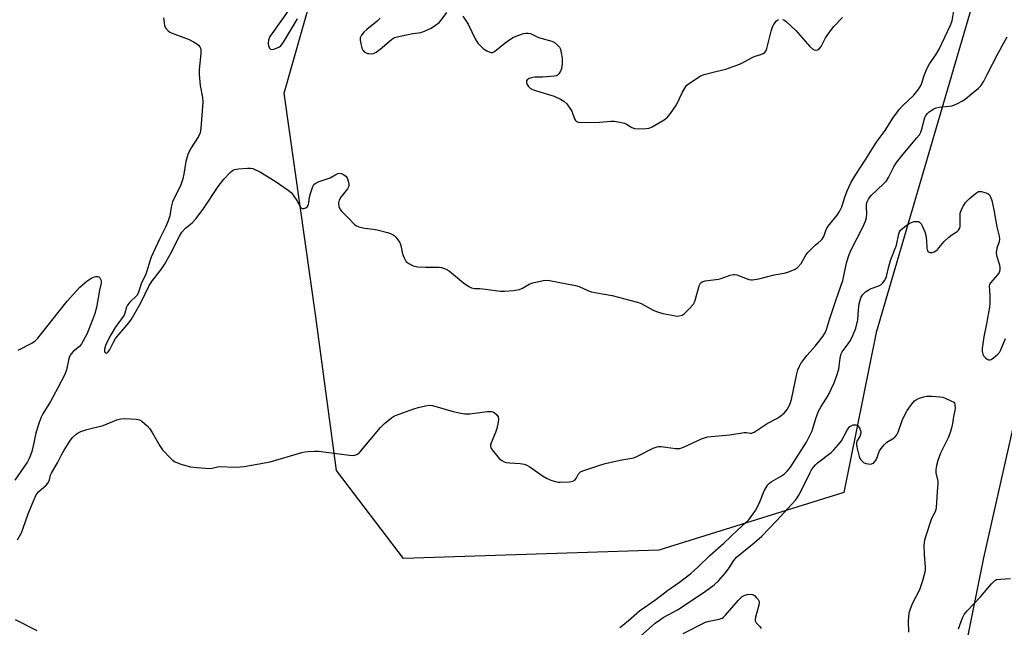
# Model space of a CAD drawing. Units: inches. Extents: x 1279766 to 1285766, y 553450 to 557450.
# Drawn here: x 1283335 to 1283693, y 555925 to 556146 of the extents above; entities that cross this region are included whole.
import ezdxf

# ---------------------------------------------------------------- set-up
doc = ezdxf.new("R2010")
doc.units = ezdxf.units.IN
doc.header["$MEASUREMENT"] = 0
for name, color, linetype in [('NTRL-Trees', 3, 'Continuous'), ('TRANS-Road', 130, 'Continuous'), ('Undefined', 1, 'Continuous')]:
    doc.layers.add(name, color=color, linetype=linetype)

msp = doc.modelspace()

# ---------------------------------------------------------------- linework, layer by layer
at = {"layer": 'NTRL-Trees'}
msp.add_lwpolyline([(1283566.98, 555953.13), (1283474.19, 555950.14), (1283449.84, 555982.13), (1283442.33, 556037.97), (1283430.79, 556119.25), (1283468.21, 556250.94), (1283541.54, 556291.35), (1283638.81, 556279.38), (1283689.69, 556270.4), (1283687.58, 556241.19), (1283687.58, 556174.02), (1283646, 556032.23), (1283634.32, 555974.08)], close=True, dxfattribs=at)
at = {"layer": 'TRANS-Road'}
msp.add_lwpolyline([(1283516.6, 554852.02), (1283520.68, 554917.85), (1283525.12, 554976.6), (1283529.11, 555026.49), (1283536.2, 555103.2), (1283543.86, 555165.81), (1283548.13, 555200.72), (1283548.62, 555204.74), (1283560.81, 555289.21), (1283574.34, 555373.91), (1283579.36, 555403), (1283583.45, 555426.7), (1283599.59, 555519.97), (1283605.35, 555553.28), (1283606.04, 555557.26), (1283627.28, 555664.73), (1283649.68, 555778.43), (1283651.27, 555786.51), (1283669.01, 555870.1), (1283685.17, 555950.36), (1283742.08, 556202.28)], dxfattribs=at)
at = {"layer": 'Undefined'}
for points, elevation in [([(1283386.91, 556146.63), (1283387.32, 556143.74), (1283387.68, 556142.99), (1283388.6, 556141.9), (1283389.26, 556141.35), (1283390.04, 556140.94), (1283396.23, 556138.64), (1283397.84, 556137.91), (1283399.04, 556137.16), (1283399.69, 556136.65), (1283400.18, 556136.03), (1283400.46, 556135.27), (1283400.56, 556134.47), (1283400.54, 556133.65), (1283399.93, 556127.74), (1283399.85, 556125.98), (1283400.24, 556121.99), (1283401.1, 556117.62), (1283401.22, 556115.96), (1283400.53, 556106.5), (1283400.28, 556104.8), (1283399.63, 556103.4), (1283396.77, 556098.99), (1283395.79, 556096.94), (1283395.07, 556094.42), (1283394.32, 556089.77), (1283393.92, 556088.05), (1283393.05, 556085.54), (1283390.78, 556081.1), (1283390.22, 556079.78), (1283389.7, 556077.81), (1283389.22, 556074.62), (1283388.65, 556072.77), (1283387.8, 556070.75), (1283385.52, 556066.14), (1283382.47, 556059.62), (1283382.09, 556058.58), (1283380.8, 556054.12), (1283380.34, 556053.08), (1283378.88, 556050.34), (1283377.74, 556046.56), (1283377.21, 556045.71), (1283374.64, 556043.24), (1283373.83, 556042.17), (1283373.51, 556041.41), (1283372.91, 556039.26), (1283372.58, 556038.49), (1283369.4, 556034.11), (1283367.79, 556031.37), (1283366.34, 556028.58), (1283365.9, 556027.52), (1283365.52, 556026.16), (1283365.48, 556025.43), (1283365.62, 556025.04), (1283365.93, 556024.81), (1283366.11, 556024.78), (1283366.48, 556024.89), (1283366.82, 556025.18), (1283367.27, 556025.85), (1283368.7, 556028.68), (1283369.53, 556030.06), (1283371.49, 556032.51), (1283374.32, 556035.72), (1283375.3, 556037.03), (1283378.78, 556043.3), (1283381.74, 556049.34), (1283382.95, 556051.14), (1283386.09, 556055.16), (1283387.29, 556057), (1283389.34, 556060.56), (1283392.74, 556067.25), (1283393.61, 556068.72), (1283394.92, 556070.1), (1283397.35, 556072.1), (1283398.86, 556073.7), (1283401.54, 556077.47), (1283406.85, 556085.3), (1283408.91, 556087.97), (1283411.14, 556090.39), (1283412.03, 556091.14), (1283412.8, 556091.47), (1283414.23, 556091.7), (1283417.46, 556092.01), (1283418.61, 556092.01), (1283419.42, 556091.82), (1283422.23, 556090.44), (1283427.58, 556087.24), (1283432.2, 556083.98), (1283433.36, 556083.06), (1283434.13, 556082.19), (1283435.45, 556080.23), (1283436.73, 556077.81), (1283437.05, 556077.47), (1283437.44, 556077.31), (1283437.92, 556077.32), (1283438.67, 556077.54), (1283439.3, 556077.97), (1283439.55, 556078.36), (1283439.83, 556079.34), (1283440.02, 556081.39), (1283440.34, 556082.75), (1283441.24, 556085.25), (1283441.64, 556085.98), (1283442.02, 556086.36), (1283442.74, 556086.79), (1283443.55, 556087.13), (1283447.47, 556088.43), (1283449.6, 556089.65), (1283450.36, 556090), (1283451.11, 556090.11), (1283451.6, 556089.99), (1283452.33, 556089.68), (1283453.2, 556089.08), (1283453.67, 556088.43), (1283454.21, 556086.81), (1283454.34, 556085.98), (1283454.31, 556085.45), (1283454.13, 556084.94), (1283453.84, 556084.44), (1283451.44, 556081.36), (1283450.82, 556080.37), (1283450.65, 556079.85), (1283450.59, 556079.32), (1283450.73, 556077.98), (1283451.11, 556076.97), (1283451.6, 556076.29), (1283454.49, 556073.51), (1283456.37, 556071.53), (1283457.1, 556071.01), (1283458.36, 556070.55), (1283459.98, 556070.2), (1283463.2, 556069.84), (1283464.65, 556069.57), (1283468.41, 556068.6), (1283469.45, 556068.23), (1283470.4, 556067.78), (1283470.83, 556067.5), (1283471.46, 556066.89), (1283472.18, 556065.95), (1283472.81, 556064.94), (1283473.21, 556063.88), (1283473.85, 556060.87), (1283474.27, 556059.58), (1283475.07, 556058.22), (1283475.44, 556057.82), (1283476.13, 556057.29), (1283477.68, 556056.46), (1283479.31, 556056.1), (1283482.19, 556055.94), (1283487.1, 556055.97), (1283487.95, 556055.84), (1283489.07, 556055.47), (1283490.15, 556054.97), (1283490.89, 556054.5), (1283495.98, 556050.33), (1283497.9, 556048.98), (1283498.91, 556048.44), (1283499.96, 556048.23), (1283501.92, 556048.22), (1283503.06, 556048.13), (1283509.48, 556047.22), (1283510.92, 556047.23), (1283514.15, 556047.5), (1283515.59, 556047.69), (1283516.42, 556047.92), (1283517.42, 556048.41), (1283519.89, 556049.83), (1283521.23, 556050.34), (1283524.95, 556051.13), (1283526.09, 556051.21), (1283527.22, 556051.13), (1283536.69, 556049.38), (1283538.06, 556048.94), (1283541.49, 556047.38), (1283542.58, 556047.01), (1283546.59, 556046.35), (1283550.06, 556045.64), (1283552.36, 556045.12), (1283555.96, 556044.17), (1283559.25, 556043.24), (1283560.59, 556042.78), (1283564.93, 556040.42), (1283566.59, 556039.72), (1283568.52, 556039.2), (1283572.45, 556038.38), (1283573.58, 556038.23), (1283574.44, 556038.27), (1283575.55, 556038.55), (1283576.27, 556038.98), (1283578.1, 556040.8), (1283579.6, 556042.55), (1283580, 556043.3), (1283580.39, 556044.39), (1283581.73, 556049.26), (1283582.2, 556050.21), (1283582.75, 556050.7), (1283583.82, 556051.01), (1283588.76, 556051.61), (1283589.71, 556051.89), (1283592.94, 556053.1), (1283594.04, 556053.37), (1283594.59, 556053.36), (1283595.41, 556053.17), (1283599.76, 556051.56), (1283600.58, 556051.39), (1283601.13, 556051.38), (1283603.34, 556051.69), (1283609.01, 556053.21), (1283612.61, 556053.8), (1283613.97, 556054.17), (1283616.6, 556055.28), (1283617.32, 556055.72), (1283617.71, 556056.06), (1283618.73, 556057.29), (1283620.52, 556060.33), (1283621.21, 556061.26), (1283624.04, 556064.13), (1283624.9, 556064.88), (1283626.09, 556065.75), (1283626.46, 556066.15), (1283626.96, 556067.14), (1283627.7, 556069.31), (1283628.23, 556070.35), (1283629.09, 556071.5), (1283631.9, 556074.82), (1283632.77, 556076.18), (1283633.52, 556077.95), (1283634.66, 556081.44), (1283635.48, 556083.69), (1283636.94, 556086.85), (1283638.88, 556090.02), (1283642.28, 556095.17), (1283645.89, 556101), (1283646.74, 556102.23), (1283649.34, 556105.62), (1283652.08, 556110.06), (1283654.48, 556113.43), (1283655.47, 556114.52), (1283659.72, 556118.53), (1283661.21, 556120.33), (1283662.2, 556121.77), (1283662.66, 556122.84), (1283663.45, 556125.67), (1283664.52, 556128.05), (1283665.48, 556129.83), (1283667.75, 556133.12), (1283668.99, 556135.21), (1283673.13, 556143.93), (1283673.66, 556145.54), (1283674.34, 556149.13)], 510), ([(1283432.24, 556149.08), (1283426.3, 556140.8), (1283425.65, 556139.79), (1283425.14, 556138.47), (1283424.98, 556137.35), (1283425.16, 556136.31), (1283425.55, 556135.44), (1283425.85, 556135.16), (1283426.05, 556135.09), (1283427.03, 556135.18), (1283428.63, 556135.75), (1283429.11, 556136.04), (1283429.53, 556136.4), (1283430.58, 556137.79), (1283435.67, 556146.26)], 508), ([(1283465.74, 556146.5), (1283464.63, 556145.31), (1283460.89, 556142.39), (1283459.78, 556141.42), (1283458.88, 556140.28), (1283458.43, 556139.27), (1283458.42, 556138.45), (1283458.63, 556137.3), (1283459.09, 556135.59), (1283459.44, 556134.8), (1283459.89, 556134.27), (1283460.32, 556133.97), (1283461.06, 556133.66), (1283461.6, 556133.57), (1283462.44, 556133.55), (1283463.27, 556133.66), (1283464.28, 556134.12), (1283465.67, 556135.17), (1283469.8, 556138.67), (1283470.52, 556139.17), (1283471.04, 556139.43), (1283471.86, 556139.68), (1283473.58, 556140.05), (1283477.62, 556140.84), (1283480.47, 556141.3), (1283481.82, 556141.78), (1283484.19, 556142.87), (1283485.84, 556143.9), (1283487.12, 556144.91), (1283487.87, 556145.78), (1283489.95, 556148.56)], 508), ([(1283495.79, 556147.18), (1283497.67, 556144.25), (1283500.3, 556138.9), (1283501.24, 556137.41), (1283502.4, 556136.11), (1283503.26, 556135.33), (1283504.51, 556134.55), (1283505.55, 556134.08), (1283506.07, 556133.96), (1283506.53, 556133.98), (1283507.25, 556134.32), (1283511.11, 556137.52), (1283513.97, 556139.42), (1283516.15, 556140.29), (1283517.85, 556140.83), (1283518.7, 556141.02), (1283519.54, 556141.03), (1283520.36, 556140.86), (1283523.32, 556139.44), (1283528.15, 556138.05), (1283528.93, 556137.67), (1283530.08, 556136.78), (1283530.85, 556135.94), (1283531.22, 556135.21), (1283531.56, 556133.87), (1283531.85, 556131.93), (1283531.83, 556129.89), (1283531.65, 556128.18), (1283531.27, 556127.16), (1283530.7, 556126.26), (1283530.16, 556125.75), (1283529.67, 556125.54), (1283529.12, 556125.42), (1283524.72, 556125.07), (1283521.81, 556124.97), (1283520.67, 556124.77), (1283519.85, 556124.47), (1283519.16, 556124.08), (1283518.88, 556123.73), (1283518.88, 556123.05), (1283519.16, 556122.29), (1283519.62, 556121.57), (1283520.19, 556121.04), (1283521.11, 556120.48), (1283522.5, 556119.99), (1283529.03, 556118.12), (1283531.33, 556117.08), (1283532.51, 556116.35), (1283533.52, 556115.3), (1283534.94, 556113.4), (1283535.34, 556112.62), (1283536.36, 556109.9), (1283536.77, 556109.22), (1283537.13, 556108.88), (1283537.85, 556108.65), (1283539.28, 556108.59), (1283545.49, 556108.69), (1283549.59, 556109.02), (1283550.76, 556109.02), (1283552.81, 556108.68), (1283554.52, 556108.25), (1283555.29, 556107.9), (1283557.2, 556106.77), (1283558.22, 556106.38), (1283559.69, 556106.28), (1283562.38, 556106.35), (1283563.54, 556106.53), (1283564.61, 556106.99), (1283568.99, 556109.56), (1283570.18, 556110.43), (1283571.32, 556111.79), (1283573.5, 556115.01), (1283575.66, 556119.62), (1283576.8, 556121.66), (1283577.18, 556122.08), (1283577.83, 556122.62), (1283580.97, 556124.7), (1283582.22, 556125.44), (1283583.55, 556125.95), (1283587.73, 556127.11), (1283591.37, 556127.96), (1283595.42, 556129.32), (1283597.01, 556130.03), (1283601.2, 556132.29), (1283602.01, 556132.6), (1283604.17, 556133.24), (1283604.93, 556133.59), (1283605.59, 556134.03), (1283606.05, 556134.66), (1283606.33, 556135.44), (1283607.86, 556141.68), (1283608.41, 556143.36), (1283608.79, 556144.15), (1283609.28, 556144.85), (1283609.87, 556145.44), (1283610.53, 556145.91)], 508), ([(1283611.99, 556146.01), (1283612.71, 556145.67), (1283613.4, 556145.15), (1283616.84, 556141.94), (1283621.97, 556136.14), (1283623.01, 556135.15), (1283623.47, 556134.9), (1283623.94, 556134.83), (1283624.67, 556134.94), (1283625.33, 556135.26), (1283626.03, 556136.12), (1283627.68, 556139.26), (1283629.46, 556141.86), (1283630.71, 556143.45), (1283633.75, 556146.74)], 508), ([(1283333.87, 555956.86), (1283335.24, 555959.47), (1283335.9, 555961.11), (1283337.74, 555966.38), (1283340.37, 555972.83), (1283340.83, 555973.57), (1283341.58, 555974.44), (1283342.42, 555975.24), (1283344.25, 555976.77), (1283344.97, 555977.61), (1283345.46, 555978.77), (1283345.86, 555980.39), (1283346.15, 555981.19), (1283348.4, 555984.93), (1283349.83, 555987.76), (1283350.82, 555989.51), (1283352.59, 555992.42), (1283353.74, 555993.98), (1283355.17, 555995.34), (1283355.89, 555995.78), (1283356.93, 555996.23), (1283359.07, 555996.96), (1283364.94, 555998.41), (1283370.02, 556000.48), (1283371.37, 556000.9), (1283372.84, 556000.98), (1283377.03, 556000.8), (1283378.15, 556000.56), (1283379.09, 555999.98), (1283381.02, 555998.28), (1283381.98, 555997.21), (1283382.78, 555995.96), (1283385.61, 555991.03), (1283386.62, 555989.58), (1283389.59, 555986.41), (1283390.25, 555985.88), (1283391.17, 555985.31), (1283393.2, 555984.35), (1283396.77, 555983.41), (1283399.1, 555983.14), (1283403.8, 555982.84), (1283404.65, 555982.93), (1283406.6, 555983.39), (1283407.44, 555983.5), (1283412.84, 555983.36), (1283414.83, 555983.41), (1283416.23, 555983.58), (1283425.76, 555985.29), (1283437.17, 555988.59), (1283438.3, 555988.85), (1283439.47, 555988.99), (1283441.84, 555989.14), (1283443.3, 555989.12), (1283454.56, 555987.64), (1283455.73, 555987.57), (1283456.54, 555987.67), (1283457.47, 555988.06), (1283458.34, 555988.72), (1283465.8, 555997.74), (1283467.32, 555999.18), (1283469.8, 556001.24), (1283470.53, 556001.7), (1283471.33, 556002.06), (1283477.98, 556004.51), (1283479.54, 556005.02), (1283482.13, 556005.62), (1283483.58, 556005.82), (1283484.73, 556005.71), (1283492.21, 556003.59), (1283495.09, 556002.88), (1283496.53, 556002.64), (1283498.31, 556002.73), (1283504.57, 556003.5), (1283506.22, 556003.51), (1283506.72, 556003.41), (1283507.19, 556003.19), (1283508.02, 556002.47), (1283508.63, 556001.56), (1283508.77, 556000.78), (1283508.63, 555999.64), (1283508.08, 555997.34), (1283507.6, 555995.94), (1283506.06, 555992.11), (1283505.85, 555991.31), (1283505.84, 555990.79), (1283505.99, 555990.31), (1283506.41, 555989.62), (1283508.96, 555986.51), (1283510, 555985.68), (1283510.76, 555985.3), (1283511.57, 555985.02), (1283512.73, 555984.86), (1283516.59, 555984.63), (1283518.01, 555984.37), (1283518.83, 555984.11), (1283520.09, 555983.39), (1283524.69, 555980.2), (1283526.19, 555979.27), (1283527.78, 555978.62), (1283529.42, 555978.09), (1283530.25, 555977.91), (1283531.13, 555977.86), (1283534.37, 555978), (1283535.76, 555978.24), (1283536.44, 555978.63), (1283536.98, 555979.2), (1283537.87, 555980.85), (1283538.17, 555981.26), (1283538.59, 555981.58), (1283539.34, 555981.95), (1283545.16, 555983.95), (1283547.56, 555984.65), (1283553.52, 555985.93), (1283557.94, 555986.73), (1283559.24, 555987.27), (1283565.02, 555990.19), (1283566.38, 555990.74), (1283566.95, 555990.83), (1283567.82, 555990.82), (1283573.09, 555990.16), (1283574.66, 555990.15), (1283576, 555990.6), (1283579.42, 555992.21), (1283582.59, 555993.56), (1283584.73, 555994.32), (1283592.89, 555995.09), (1283598.05, 555995.89), (1283598.88, 555995.9), (1283600.21, 555995.64), (1283600.66, 555995.63), (1283601.64, 555996.01), (1283606.4, 555999.24), (1283609.88, 556000.99), (1283611.06, 556001.67), (1283612.57, 556002.94), (1283613.7, 556004.22), (1283614.6, 556006.03), (1283615.28, 556007.96), (1283617.19, 556017.25), (1283617.58, 556018.66), (1283618.13, 556020.03), (1283618.69, 556021.03), (1283619.71, 556022.45), (1283621, 556024.04), (1283623.91, 556027.27), (1283626.6, 556030.84), (1283627.57, 556032.33), (1283628, 556033.35), (1283629.04, 556036.92), (1283631.51, 556044.29), (1283633.92, 556051.11), (1283634.35, 556052.8), (1283635.24, 556057.5), (1283636.2, 556060.59), (1283636.9, 556062.22), (1283640.97, 556070.04), (1283641.71, 556071.59), (1283642.12, 556072.66), (1283642.48, 556074.05), (1283642.69, 556075.47), (1283642.49, 556077.78), (1283642.51, 556078.94), (1283642.73, 556079.75), (1283643.24, 556080.74), (1283643.72, 556081.44), (1283644.29, 556082.07), (1283648.75, 556086.3), (1283649.75, 556087.36), (1283650.54, 556088.59), (1283652.51, 556092.47), (1283653.49, 556094.04), (1283655.87, 556097.05), (1283660.88, 556102.92), (1283661.78, 556104.07), (1283662.32, 556105.08), (1283662.83, 556106.43), (1283663.5, 556109.52), (1283663.75, 556110.33), (1283664.14, 556111.1), (1283664.81, 556111.98), (1283665.35, 556112.47), (1283666.05, 556112.96), (1283667.05, 556113.53), (1283667.84, 556113.85), (1283668.95, 556114.09), (1283673.52, 556114.61), (1283674.34, 556114.83), (1283675.67, 556115.44), (1283677.48, 556116.41), (1283678.45, 556117.06), (1283680.67, 556118.99), (1283683.26, 556120.97), (1283684.06, 556121.81), (1283685.18, 556123.54), (1283686.35, 556125.93), (1283690.42, 556133.73), (1283693.68, 556139.69)], 512), ([(1283552.79, 555925.09), (1283553.97, 555925.95), (1283556.02, 555927.6), (1283559.99, 555931.12), (1283565.97, 555935.25), (1283570.19, 555938.54), (1283574.56, 555941.59), (1283578.67, 555944.7), (1283581.24, 555947.03), (1283585.64, 555951.31), (1283590.67, 555955.75), (1283595.75, 555960.57), (1283598.68, 555963.16), (1283599.69, 555964.16), (1283600.4, 555965.03), (1283601.37, 555966.39), (1283602.13, 555967.63), (1283603.47, 555970.17), (1283605.34, 555974.69), (1283606.05, 555975.96), (1283606.7, 555976.92), (1283607.25, 555977.49), (1283607.89, 555978), (1283611.24, 555979.92), (1283612.68, 555980.88), (1283613.74, 555981.84), (1283614.91, 555983.31), (1283620.67, 555992.42), (1283621.36, 555993.64), (1283622.72, 555996.56), (1283624.12, 556001.02), (1283625.12, 556003.65), (1283626.08, 556005.38), (1283628.65, 556009.39), (1283630.8, 556013.98), (1283631.88, 556016.97), (1283632.47, 556018.89), (1283632.65, 556019.98), (1283632.9, 556022.98), (1283633.29, 556024.48), (1283633.74, 556025.27), (1283635.88, 556028.09), (1283636.71, 556029.33), (1283637.58, 556031.16), (1283638.66, 556033.85), (1283639.35, 556036.79), (1283639.6, 556040.45), (1283639.91, 556042.68), (1283640.21, 556044.05), (1283640.51, 556044.87), (1283641.22, 556046.03), (1283642.2, 556047), (1283643.16, 556047.64), (1283644.17, 556048.19), (1283646.97, 556049.14), (1283647.73, 556049.52), (1283648.5, 556050.26), (1283649.28, 556051.39), (1283649.84, 556052.64), (1283650.61, 556056.21), (1283651.38, 556058.78), (1283653.44, 556063.96), (1283654.28, 556068.15), (1283654.54, 556068.87), (1283654.85, 556069.37), (1283655.45, 556069.96), (1283656.38, 556070.66), (1283658.09, 556071.82), (1283659.1, 556072.37), (1283659.88, 556072.59), (1283660.68, 556072.63), (1283661.43, 556072.54), (1283661.86, 556072.36), (1283662.39, 556071.77), (1283662.79, 556071.01), (1283663.73, 556068.78), (1283664.1, 556067.65), (1283664.36, 556065.58), (1283664.41, 556062.88), (1283664.66, 556061.87), (1283664.92, 556061.51), (1283665.58, 556061.28), (1283666.37, 556061.3), (1283667.13, 556061.51), (1283667.74, 556061.87), (1283668.34, 556062.41), (1283670.82, 556065.26), (1283672.45, 556066.94), (1283673.52, 556067.76), (1283675.47, 556068.9), (1283676.03, 556069.4), (1283676.4, 556070.03), (1283676.59, 556070.77), (1283676.63, 556071.61), (1283676.54, 556074.49), (1283676.65, 556075.6), (1283676.94, 556076.63), (1283677.51, 556077.94), (1283678.62, 556079.57), (1283679.98, 556080.98), (1283682.15, 556082.78), (1283683.31, 556083.44), (1283683.81, 556083.53), (1283684.36, 556083.48), (1283685.2, 556083.26), (1283686.3, 556082.85), (1283686.8, 556082.59), (1283687.22, 556082.25), (1283687.63, 556081.58), (1283688.05, 556080.23), (1283688.87, 556076.85), (1283689.94, 556070.64), (1283690.77, 556067.3), (1283690.92, 556066.22), (1283690.77, 556065.23), (1283689.91, 556062.9), (1283689.68, 556061.31), (1283689.85, 556060.2), (1283690.9, 556056.83), (1283691.04, 556055.68), (1283690.98, 556054.84), (1283690.73, 556054.09), (1283690.19, 556053.16), (1283687.62, 556050.33), (1283687.27, 556049.66), (1283687.18, 556049.17), (1283687.35, 556045.55), (1283687.32, 556042.86), (1283687.23, 556041.39), (1283686.16, 556035.39), (1283685.17, 556030.73), (1283684.61, 556026.48), (1283684.64, 556025.4), (1283684.84, 556024.37), (1283685.19, 556023.68), (1283685.76, 556023.08), (1283686.43, 556022.59), (1283686.89, 556022.35), (1283687.35, 556022.27), (1283687.81, 556022.39), (1283688.72, 556022.99), (1283690.26, 556024.36), (1283690.84, 556025.02), (1283691.42, 556026), (1283693.02, 556030.04)], 514), ([(1283334.14, 556025.84), (1283339.04, 556028.42), (1283340.23, 556029.24), (1283341.24, 556030.24), (1283351.9, 556043.67), (1283356.51, 556048.68), (1283359, 556050.84), (1283360.47, 556051.86), (1283361.51, 556052.31), (1283362.3, 556052.56), (1283363.03, 556052.63), (1283363.44, 556052.47), (1283363.78, 556052.12), (1283364.15, 556051.42), (1283364.28, 556050.92), (1283364.3, 556050.19), (1283363.6, 556047.61), (1283362.54, 556041.28), (1283361.94, 556039.09), (1283361.35, 556037.44), (1283359.08, 556031.68), (1283357.15, 556028.15), (1283356.35, 556027.16), (1283354.1, 556025.35), (1283353.38, 556024.47), (1283352.78, 556023.5), (1283352.36, 556022.22), (1283351.65, 556018.63), (1283351.01, 556016.99), (1283348.51, 556012.15), (1283345.83, 556007.22), (1283343.07, 556002.66), (1283342.43, 556001.44), (1283341.68, 555999.56), (1283340.76, 555996.54), (1283340.4, 555995.16), (1283339.81, 555992.19), (1283339.02, 555989.05), (1283338.6, 555987.63), (1283338.09, 555986.41), (1283337.42, 555985.28), (1283332.84, 555978.58)], 512), ([(1283560.47, 555922.07), (1283565.68, 555926.58), (1283567.24, 555927.77), (1283568.63, 555928.65), (1283572.27, 555930.63), (1283573.76, 555931.53), (1283583.57, 555937.94), (1283587.09, 555940.53), (1283588.71, 555942.02), (1283591.22, 555944.95), (1283592.56, 555946.71), (1283594.31, 555949.37), (1283595.31, 555950.58), (1283596.59, 555951.72), (1283601.7, 555955.81), (1283604.43, 555958.29), (1283609.75, 555963.8), (1283616.74, 555971.34), (1283617.35, 555972.14), (1283617.95, 555973.16), (1283620.24, 555977.67), (1283622.01, 555981.4), (1283622.58, 555982.4), (1283623.25, 555983.37), (1283623.95, 555984.22), (1283624.66, 555984.89), (1283629.69, 555988.62), (1283630.7, 555989.57), (1283632.37, 555991.54), (1283633.42, 555992.9), (1283635.47, 555996.78), (1283635.95, 555997.5), (1283636.51, 555998.11), (1283636.96, 555998.38), (1283637.7, 555998.66), (1283638.68, 555998.75), (1283639.3, 555998.44), (1283639.95, 555997.59), (1283640.37, 555996.58), (1283640.42, 555996.03), (1283640.34, 555995.19), (1283640.06, 555994.4), (1283639.07, 555992.73), (1283638.89, 555992.22), (1283638.84, 555991.68), (1283639, 555990.55), (1283639.84, 555987.22), (1283640.16, 555986.45), (1283640.47, 555985.98), (1283641.04, 555985.36), (1283641.5, 555985.02), (1283642.26, 555984.7), (1283643.08, 555984.5), (1283643.89, 555984.42), (1283644.41, 555984.48), (1283645.06, 555984.82), (1283645.77, 555985.56), (1283646.11, 555986.22), (1283647.31, 555989.23), (1283647.88, 555990.14), (1283648.9, 555991.44), (1283649.91, 555992.38), (1283652.62, 555994.01), (1283653.01, 555994.38), (1283653.51, 555995.03), (1283654.03, 555996.05), (1283655.5, 556000.23), (1283656.56, 556002.59), (1283657.34, 556003.85), (1283658.89, 556006.04), (1283660.02, 556007.4), (1283660.71, 556007.88), (1283661.75, 556008.33), (1283663.39, 556008.89), (1283664.51, 556009.1), (1283666.27, 556009.09), (1283669.2, 556008.89), (1283670.34, 556008.69), (1283671.15, 556008.42), (1283674.49, 556006.76), (1283674.73, 556004.88), (1283674.66, 556003.87), (1283674.16, 556001.73), (1283673.97, 556000.03), (1283673.68, 555998.41), (1283673.1, 555996.28), (1283672.29, 555994.26), (1283669.39, 555988.45), (1283668.43, 555985.79), (1283667.99, 555983.97), (1283667.8, 555982.38), (1283667.8, 555981.29), (1283668.43, 555978.28), (1283668.51, 555977.43), (1283668.17, 555974.31), (1283667.89, 555968.69), (1283667.75, 555967.9), (1283667.51, 555967.13), (1283666.19, 555964.63), (1283665.76, 555963.61), (1283664.06, 555958.43), (1283663.61, 555956.75), (1283663.43, 555955.01), (1283663.5, 555951.54), (1283663.92, 555947.03), (1283663.88, 555945.98), (1283663.74, 555945.13), (1283662.93, 555942.02), (1283661.96, 555939.09), (1283661.13, 555937.28), (1283659.68, 555934.69), (1283659.03, 555933.35), (1283658.35, 555931.7), (1283657.98, 555930.31), (1283657.64, 555927.48), (1283657.79, 555923.36)], 516), ([(1283675.95, 555924.64), (1283677.38, 555928.52), (1283678, 555929.75), (1283679.11, 555931.09), (1283683.98, 555936.16), (1283687.95, 555940.89), (1283689.12, 555942.07), (1283689.83, 555942.45), (1283691.25, 555942.68), (1283694.83, 555942.83)], 516), ([(1283575.92, 555922.93), (1283584.03, 555926.95), (1283585.36, 555927.36), (1283589.02, 555928.09), (1283590.06, 555928.47), (1283590.51, 555928.8), (1283591.13, 555929.39), (1283595.95, 555934.94), (1283597.31, 555936.3), (1283598.02, 555936.72), (1283599.12, 555937.02), (1283600.26, 555937.14), (1283601.06, 555937.05), (1283601.76, 555936.64), (1283602.58, 555935.85), (1283603.12, 555935.19), (1283603.47, 555934.48), (1283603.52, 555933.98), (1283603.42, 555933.2), (1283602.2, 555928.82), (1283602.06, 555928.02), (1283602.08, 555927.5), (1283602.43, 555926.71), (1283603.73, 555925.39), (1283604.25, 555924.71)], 518), ([(1283332.95, 555927.92), (1283340.88, 555923.92)], 514)]:
    msp.add_lwpolyline(points, dxfattribs=dict(at, elevation=elevation))

doc.saveas('drawing.dxf')
